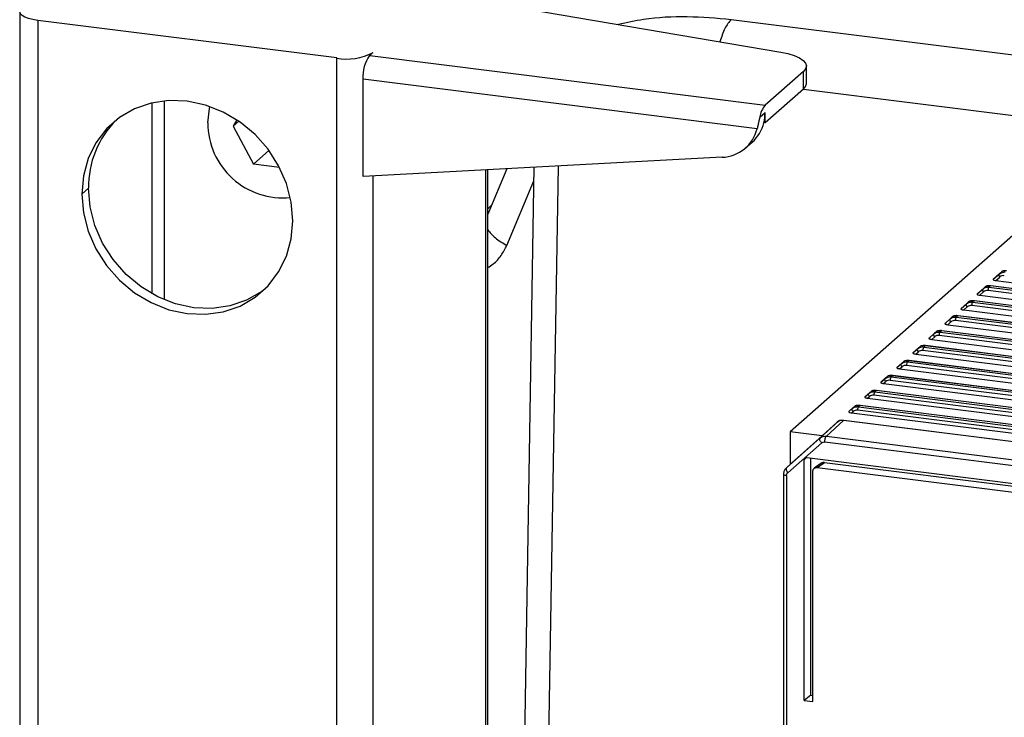
# Paper-space layout '_Dimetric' of a CAD drawing. Units: millimetres. Extents: x -242 to 277, y -795 to 152.
# Drawn here: x -240 to -136, y 14 to 89 of the extents above; entities that cross this region are included whole.
import ezdxf

# ---------------------------------------------------------------- set-up
doc = ezdxf.new("R2010")
doc.units = ezdxf.units.MM

psp = doc.layouts.new('_Dimetric')

# ---------------------------------------------------------------- linework, layer by layer
at = {"color": 7, "linetype": 'Continuous', "lineweight": 25}
for p, q in [((-195.7, 91.45), (-159.36, 85.26)), ((-240.38, 89.57), (-240.38, -659.96)), ((-206.63, 84.63), (-238.44, 88.63)), ((-238.44, 88.63), (-238.44, -660.9)), ((-130.04, 84.35), (-164.63, 88.71)), ((-203.12, 84.9), (-202.77, 85.21)), ((-206.63, -664.91), (-206.63, 84.63)), ((-203.12, 84.9), (-161.03, 79.59)), ((-156.95, 83.19), (-161.03, 79.59)), ((-156.95, 81.3), (-156.95, 83.19)), ((-156.63, 81.89), (-156.63, 83.78)), ((-161.87, 77.1), (-203.83, 82.39)), ((-203.83, 72.02), (-203.83, 82.39)), ((-156.95, 81.3), (-161.03, 77.71)), ((-156.95, 81.31), (-131.81, 78.14)), ((-226.29, 59.52), (-226.29, 79.85)), ((-225, 80.07), (-225, 58.89)), ((-161.6, 78.33), (-161.03, 78.83)), ((-161.03, 77.71), (-161.03, 78.83)), ((-217.25, 78.03), (-217.66, 77.37)), ((-217.06, 77.9), (-217.66, 77.37)), ((-161.03, 77.71), (-161.16, 77.73)), ((-217.66, 77.37), (-215.5, 73.33)), ((-163.1, 75.05), (-162.4, 75.67)), ((-213.85, 74.79), (-215.5, 73.33)), ((-165.59, 74.05), (-203.83, 72.02)), ((-212.72, 72.98), (-215.5, 73.33)), ((-190.75, 5.31), (-190.75, 72.71)), ((-188.53, 72.83), (-190.55, 68.01)), ((-190.55, 5.48), (-190.55, 72.72)), ((-185.63, 72.99), (-186.76, 4.92)), ((-184.17, 3.69), (-183.02, 73.12)), ((-202.77, 72.07), (-202.77, -309.83)), ((-188.52, 64.67), (-185.66, 71.53)), ((-233.05, 70.76), (-233.76, 70.13)), ((-190.18, 68.9), (-190.55, 68.57)), ((-131.51, 68.49), (-158.36, 44.8)), ((-136.12, 61.61), (-135.84, 61.86)), ((-136.07, 61.68), (-135.84, 61.86)), ((-136.75, 61.06), (-136.07, 61.68)), ((-136.74, 61.06), (-136.12, 61.61)), ((-136.46, 60.92), (-136.02, 61.3)), ((-136.46, 60.92), (57.1, 36.53)), ((-138.45, 59.49), (-137.79, 60.09)), ((-138.45, 59.49), (-137.85, 60.02)), ((-137.85, 60.02), (-137.58, 60.27)), ((-137.79, 60.09), (-137.58, 60.27)), ((54.42, 35.69), (-137.29, 59.85)), ((-137.04, 60.35), (-137.19, 60.21)), ((-137.19, 60.21), (54.52, 36.06)), ((54.67, 36.19), (-137.04, 60.35)), ((54.71, 36.21), (-137.01, 60.36)), ((-138.78, 58.76), (-138.93, 58.62)), ((52.87, 34.61), (-138.78, 58.76)), ((52.91, 34.62), (-138.74, 58.77)), ((-138.16, 59.35), (-137.76, 59.71)), ((-138.16, 59.35), (55.27, 34.98)), ((-140.16, 57.93), (-139.52, 58.51)), ((-140.16, 57.93), (-139.59, 58.43)), ((-139.87, 57.79), (-139.5, 58.12)), ((-139.87, 57.79), (53.45, 33.43)), ((-139.59, 58.43), (-139.32, 58.68)), ((-139.52, 58.51), (-139.32, 58.68)), ((52.62, 34.11), (-139.03, 58.25)), ((-138.93, 58.62), (52.72, 34.48)), ((-141.87, 56.36), (-141.25, 56.93)), ((-141.87, 56.36), (-141.33, 56.83)), ((-141.33, 56.83), (-141.06, 57.08)), ((-141.25, 56.93), (-141.06, 57.08)), ((50.82, 32.52), (-140.77, 56.66)), ((-140.52, 57.16), (-140.67, 57.03)), ((-140.67, 57.03), (50.93, 32.89)), ((51.08, 33.02), (-140.52, 57.16)), ((51.11, 33.04), (-140.48, 57.18)), ((-142.26, 55.57), (-142.4, 55.44)), ((49.28, 31.44), (-142.26, 55.57)), ((49.32, 31.45), (-142.22, 55.58)), ((-141.58, 56.22), (-141.24, 56.52)), ((-141.58, 56.22), (51.62, 31.88)), ((-143.57, 54.79), (-142.97, 55.34)), ((-143.57, 54.79), (-143.07, 55.24)), ((-143.29, 54.65), (-142.97, 54.93)), ((-143.29, 54.65), (49.79, 30.33)), ((-143.07, 55.24), (-142.79, 55.49)), ((-142.98, 55.34), (-142.79, 55.49)), ((49.02, 30.94), (-142.51, 55.07)), ((-142.4, 55.44), (49.13, 31.3)), ((-145.28, 53.23), (-144.7, 53.76)), ((-145.28, 53.23), (-144.8, 53.65)), ((-144.8, 53.65), (-144.53, 53.9)), ((-144.7, 53.76), (-144.53, 53.9)), ((47.22, 29.35), (-144.25, 53.47)), ((-143.99, 53.98), (-144.14, 53.84)), ((-144.14, 53.84), (47.33, 29.72)), ((47.48, 29.85), (-143.99, 53.98)), ((47.52, 29.87), (-143.96, 53.99)), ((-144.99, 53.09), (-144.71, 53.34)), ((-144.99, 53.09), (47.96, 28.78)), ((-146.99, 51.66), (-146.43, 52.17)), ((-146.99, 51.66), (-146.54, 52.05)), ((-146.7, 51.52), (-146.45, 51.74)), ((-146.7, 51.52), (46.14, 27.23)), ((-146.54, 52.05), (-146.27, 52.3)), ((-146.43, 52.17), (-146.27, 52.3)), ((45.43, 27.77), (-145.98, 51.88)), ((-145.73, 52.38), (-145.88, 52.25)), ((-145.88, 52.25), (45.53, 28.13)), ((45.68, 28.27), (-145.73, 52.38)), ((45.72, 28.28), (-145.69, 52.4)), ((-148.7, 50.09), (-148.16, 50.59)), ((-148.7, 50.09), (-148.28, 50.46)), ((-148.28, 50.46), (-148.01, 50.71)), ((-148.16, 50.59), (-148.01, 50.71)), ((-147.47, 50.79), (-147.62, 50.66)), ((-147.62, 50.66), (43.74, 26.55)), ((43.89, 26.68), (-147.47, 50.79)), ((43.92, 26.7), (-147.43, 50.81)), ((-148.41, 49.95), (-148.19, 50.15)), ((-148.41, 49.95), (44.31, 25.67)), ((43.63, 26.18), (-147.72, 50.29)), ((-150.4, 48.53), (-149.88, 49)), ((-150.4, 48.53), (-150.02, 48.87)), ((-150.12, 48.39), (-149.92, 48.56)), ((-150.12, 48.39), (42.48, 24.12)), ((-150.02, 48.87), (-149.75, 49.12)), ((-149.88, 49.01), (-149.75, 49.12)), ((41.83, 24.6), (-149.46, 48.7)), ((-149.21, 49.2), (-149.35, 49.06)), ((-149.35, 49.06), (41.94, 24.96)), ((42.09, 25.1), (-149.21, 49.2)), ((42.13, 25.11), (-149.17, 49.21)), ((-152.11, 46.97), (-151.61, 47.42)), ((-152.11, 46.96), (-151.76, 47.28)), ((-151.76, 47.28), (-151.48, 47.52)), ((-151.61, 47.42), (-151.48, 47.52)), ((-150.95, 47.6), (-151.09, 47.47)), ((-151.09, 47.47), (40.14, 23.38)), ((40.29, 23.51), (-150.95, 47.6)), ((40.33, 23.53), (-150.91, 47.62)), ((-151.82, 46.82), (-151.66, 46.97)), ((-151.82, 46.82), (40.65, 22.57)), ((40.03, 23.01), (-151.2, 47.1)), ((-155.16, 44.16), (-153.22, 45.93)), ((-153.34, 45.84), (-154.94, 44.37)), ((-152.68, 46.01), (-154.5, 44.35)), ((-153.21, 45.94), (-153.35, 45.83)), ((-153.34, 45.84), (-153.22, 45.93)), ((-153.22, 45.93), (-153.21, 45.94)), ((38.49, 21.93), (-152.68, 46.01)), ((38.53, 21.94), (-152.65, 46.03)), ((-158.76, 40.98), (-155.16, 44.16)), ((-154.94, 44.37), (-158.36, 44.8)), ((-158.36, 44.8), (-158.36, 41.35)), ((-154.94, 44.37), (-158.23, 41.46)), ((-154.5, 44.35), (36.62, 20.27)), ((-158.6, 40.45), (-155, 43.63)), ((36.44, 19.65), (-154.67, 43.72)), ((-156.6, 42.08), (-156.86, 41.83)), ((-156.58, 42.08), (-123.66, 37.93)), ((-156.17, 16.74), (-156.17, 42.02)), ((-158.87, 40.86), (-158.76, 40.98)), ((-158.23, 41.46), (-158.76, 40.98)), ((-156.86, 16.18), (-156.86, 41.83)), ((-154.98, 41.49), (-155.79, 40.92)), ((-155.47, 41), (-154.7, 41.55)), ((-155.47, 41), (-123.66, 36.99)), ((-154.7, 41.55), (-123.66, 37.64)), ((-159.06, 40.29), (-159.06, -75.02)), ((-158.74, 40.14), (-158.74, -75.18)), ((-155.94, 16.07), (-155.94, 40.59)), ((-156.17, 16.74), (-156.86, 16.18)), ((-156.86, 16.18), (-155.94, 16.07)), ((-156.17, 16.74), (-155.94, 16.71))]:
    psp.add_line(p, q, dxfattribs=at)
at = {"color": 7, "linetype": 'Continuous', "lineweight": 25, "flags": 128}
for points in [[(-238.44, 88.63), (-238.97, 88.72), (-239.43, 88.84), (-239.82, 88.99), (-240.11, 89.16), (-240.3, 89.34), (-240.38, 89.54), (-240.34, 89.73), (-240.18, 89.92)], [(-159.36, 85.26), (-158.59, 85.1), (-157.92, 84.89), (-157.37, 84.65), (-156.97, 84.38), (-156.72, 84.09), (-156.63, 83.78), (-156.71, 83.48), (-156.95, 83.19)], [(-156.95, 81.3), (-156.71, 81.59), (-156.63, 81.89)], [(-211.31, 67.3), (-211.48, 69.29), (-211.99, 71.26), (-212.82, 73.15), (-213.94, 74.91), (-215.32, 76.48), (-216.92, 77.81), (-218.7, 78.87), (-220.59, 79.61), (-222.54, 80.03), (-224.49, 80.1), (-226.38, 79.83), (-228.15, 79.22), (-229.75, 78.29), (-231.14, 77.07), (-232.26, 75.6), (-233.08, 73.92), (-233.59, 72.07), (-233.76, 70.13)], [(-220.36, 77.71), (-220.18, 79.26), (-220.13, 79.47)], [(-214.25, 60.04), (-214.61, 59.77), (-216.22, 58.84), (-217.99, 58.23), (-219.88, 57.95), (-221.83, 58.03), (-223.78, 58.44), (-225.67, 59.19), (-227.44, 60.25), (-229.04, 61.58), (-230.43, 63.15), (-231.55, 64.91), (-232.38, 66.8), (-232.88, 68.77), (-233.05, 70.76)], [(-233.76, 70.13), (-233.59, 68.15), (-233.08, 66.18), (-232.26, 64.29), (-231.14, 62.53), (-229.75, 60.96), (-228.15, 59.63), (-226.38, 58.57), (-224.49, 57.82), (-222.54, 57.4), (-220.59, 57.33), (-218.7, 57.6), (-216.92, 58.21), (-215.32, 59.14), (-213.94, 60.36), (-212.82, 61.84), (-211.99, 63.52), (-211.48, 65.36), (-211.31, 67.3)]]:
    psp.add_lwpolyline(points, dxfattribs=at)
at = {"color": 7, "linetype": 'Continuous', "lineweight": 25}
for centre, radius, start, end in [((-205.53, 90.43), 5.91, 259.2261, 297.8883), ((-199.9, 82.64), 3.94, 144.9309, 183.5931), ((-159.06, 77.95), 2.56, 140.1011, 171.5195), ((-165.57, 78.82), 4.54, 346.0321, 0.1049), ((-223.07, 70.94), 9.98, 134.8422, 181.066), ((-212.33, 77.75), 8.03, 180.3108, 275.4272), ((-165.07, 78.68), 4.03, 311.665, 346.33), ((-165.75, 78.04), 3.99, 272.2464, 346.3981), ((-135.65, 61.65), 0.29, 105.4828, 131.7292), ((-135.64, 60.86), 0.586, 81.9542, 130.8242), ((-137.38, 59.27), 0.586, 81.952, 130.8241), ((-137.39, 60.05), 0.29, 105.4828, 131.7292), ((-137.01, 60.31), 0.0491, 87.1772, 136.7924), ((-139.13, 58.46), 0.29, 105.4828, 131.7292), ((-138.75, 58.72), 0.0491, 87.1772, 136.7924), ((-139.11, 57.67), 0.586, 81.952, 130.8241), ((-140.85, 56.08), 0.586, 81.952, 130.8241), ((-140.86, 56.87), 0.29, 105.4828, 131.7292), ((-140.48, 57.13), 0.0491, 87.1772, 136.7924), ((-142.22, 55.54), 0.0491, 87.1772, 136.7924), ((-142.59, 54.49), 0.586, 81.952, 130.8241), ((-142.6, 55.27), 0.29, 105.4828, 131.7292), ((-144.33, 52.89), 0.586, 81.9529, 130.8241), ((-144.34, 53.68), 0.29, 105.4828, 131.7292), ((-143.96, 53.94), 0.0491, 87.1772, 136.7924), ((-146.07, 51.3), 0.586, 81.9537, 130.8242), ((-146.08, 52.09), 0.29, 105.4828, 131.7292), ((-145.7, 52.35), 0.0491, 87.1772, 136.7924), ((-147.82, 50.49), 0.29, 105.4828, 131.7292), ((-147.43, 50.76), 0.0491, 87.1772, 136.7924), ((-147.8, 49.71), 0.586, 81.9537, 130.8242), ((-149.54, 48.12), 0.586, 81.9537, 130.8242), ((-149.55, 48.9), 0.29, 105.4828, 131.7292), ((-149.17, 49.16), 0.0491, 87.1772, 136.7924), ((-151.29, 47.31), 0.29, 105.4828, 131.7292), ((-150.91, 47.57), 0.0491, 87.1772, 136.7924), ((-151.28, 46.52), 0.586, 81.9537, 130.8242), ((-153.03, 45.72), 0.29, 105.5876, 129.2903), ((-152.65, 45.98), 0.0491, 87.1769, 136.7914)]:
    psp.add_arc(centre, radius, start, end, dxfattribs=at)
for points, knots in [([(-164.63, 88.71), (-166.19, 88.85), (-169.33, 89.12), (-173.36, 88.91), (-175.75, 88.39), (-176.63, 88.2)], [0, 0, 0, 0, 0.3833593, 0.7706386, 1, 1, 1, 1]), ([(-164.63, 88.71), (-164.87, 88.45), (-165.31, 87.93), (-165.67, 86.87), (-165.84, 86.36)], [0, 0, 0, 0, 0.518557, 1, 1, 1, 1]), ([(-161.6, 78.33), (-161.61, 78.29), (-161.62, 78.21), (-161.65, 78.08), (-161.68, 77.96), (-161.7, 77.83), (-161.74, 77.68), (-161.77, 77.5), (-161.82, 77.3), (-161.85, 77.17), (-161.87, 77.1)], [0, 0, 0, 0, 0.100109, 0.199582, 0.298832, 0.398277, 0.498331, 0.664737, 0.831338, 1, 1, 1, 1]), ([(-190.55, 66.32), (-190.32, 66.03), (-189.84, 65.45), (-188.96, 64.93), (-188.52, 64.67)], [0, 0, 0, 0, 0.498187, 1, 1, 1, 1]), ([(-190.55, 62.31), (-190.36, 62.43), (-189.81, 62.77), (-189.09, 63.56), (-188.71, 64.3), (-188.52, 64.67)], [0, 0, 0, 0, 0.219292, 0.610196, 1, 1, 1, 1]), ([(-135.31, 61.94), (-135.31, 61.94), (-135.37, 61.95), (-135.48, 61.96), (-135.61, 61.95), (-135.7, 61.93), (-135.78, 61.91), (-135.82, 61.88), (-135.84, 61.86)], [0, 0, 0, 0, 0.000381, 0.230174, 0.41972, 0.560781, 0.753823, 1, 1, 1, 1]), ([(-136.74, 61.06), (-136.75, 61.05), (-136.76, 61.04), (-136.76, 61.03), (-136.75, 61.02), (-136.74, 61), (-136.7, 60.98), (-136.61, 60.95), (-136.52, 60.93), (-136.46, 60.92)], [0, 0, 0, 0, 0.073459, 0.150395, 0.232176, 0.319942, 0.414618, 0.654171, 1, 1, 1, 1]), ([(-136.02, 61.3), (-136.07, 61.36), (-136.11, 61.43), (-136.15, 61.54), (-136.14, 61.59), (-136.12, 61.61)], [0, 0, 0, 0, 0.5, 0.5, 1, 1, 1, 1]), ([(-137.76, 59.71), (-137.81, 59.77), (-137.85, 59.84), (-137.88, 59.95), (-137.88, 60), (-137.85, 60.02)], [0, 0, 0, 0, 0.5, 0.5, 1, 1, 1, 1]), ([(-137.04, 60.35), (-137.04, 60.35), (-137.11, 60.36), (-137.22, 60.36), (-137.34, 60.35), (-137.43, 60.34), (-137.51, 60.32), (-137.56, 60.29), (-137.58, 60.27)], [0, 0, 0, 0, 0.000381, 0.230174, 0.41972, 0.560781, 0.753823, 1, 1, 1, 1]), ([(-137.19, 60.21), (-137.22, 60.19), (-137.24, 60.14), (-137.28, 60), (-137.29, 59.92), (-137.29, 59.85)], [0, 0, 0, 0, 0.5, 0.5, 1, 1, 1, 1]), ([(-136.99, 60.36), (-137.04, 60.36), (-137.13, 60.37), (-137.22, 60.37), (-137.24, 60.36), (-137.25, 60.36)], [0, 0, 0, 0, 0.387523, 0.730187, 1, 1, 1, 1]), ([(-138.78, 58.76), (-138.78, 58.76), (-138.84, 58.76), (-138.95, 58.77), (-139.08, 58.76), (-139.17, 58.75), (-139.25, 58.72), (-139.3, 58.69), (-139.32, 58.68)], [0, 0, 0, 0, 0.000381, 0.230174, 0.41972, 0.560781, 0.753823, 1, 1, 1, 1]), ([(-138.73, 58.76), (-138.78, 58.77), (-138.86, 58.78), (-138.96, 58.78), (-138.98, 58.77), (-138.99, 58.77)], [0, 0, 0, 0, 0.387523, 0.730187, 1, 1, 1, 1]), ([(-138.45, 59.49), (-138.46, 59.49), (-138.46, 59.48), (-138.47, 59.46), (-138.46, 59.45), (-138.44, 59.43), (-138.41, 59.41), (-138.32, 59.38), (-138.22, 59.36), (-138.16, 59.35)], [0, 0, 0, 0, 0.073498, 0.150452, 0.23223, 0.319971, 0.414603, 0.654162, 1, 1, 1, 1]), ([(-140.16, 57.93), (-140.16, 57.92), (-140.17, 57.91), (-140.17, 57.9), (-140.17, 57.88), (-140.15, 57.87), (-140.12, 57.84), (-140.03, 57.81), (-139.93, 57.8), (-139.87, 57.79)], [0, 0, 0, 0, 0.073537, 0.150509, 0.232283, 0.32, 0.414587, 0.654154, 1, 1, 1, 1]), ([(-139.5, 58.12), (-139.55, 58.18), (-139.59, 58.24), (-139.62, 58.36), (-139.62, 58.4), (-139.59, 58.43)], [0, 0, 0, 0, 0.5, 0.5, 1, 1, 1, 1]), ([(-138.93, 58.62), (-138.95, 58.6), (-138.98, 58.54), (-139.02, 58.41), (-139.03, 58.33), (-139.03, 58.25)], [0, 0, 0, 0, 0.5, 0.5, 1, 1, 1, 1]), ([(-141.24, 56.52), (-141.29, 56.58), (-141.33, 56.65), (-141.36, 56.76), (-141.35, 56.81), (-141.33, 56.83)], [0, 0, 0, 0, 0.5, 0.5, 1, 1, 1, 1]), ([(-140.52, 57.16), (-140.52, 57.16), (-140.58, 57.17), (-140.69, 57.18), (-140.82, 57.17), (-140.91, 57.15), (-140.99, 57.13), (-141.03, 57.1), (-141.06, 57.08)], [0, 0, 0, 0, 0.000381, 0.2301744, 0.4197201, 0.5607811, 0.753823, 1, 1, 1, 1]), ([(-140.67, 57.03), (-140.69, 57), (-140.72, 56.95), (-140.76, 56.82), (-140.77, 56.73), (-140.77, 56.66)], [0, 0, 0, 0, 0.5, 0.5, 1, 1, 1, 1]), ([(-140.47, 57.17), (-140.51, 57.18), (-140.6, 57.18), (-140.7, 57.19), (-140.72, 57.18), (-140.73, 57.17)], [0, 0, 0, 0, 0.3875231, 0.7301869, 1, 1, 1, 1]), ([(-142.26, 55.57), (-142.26, 55.57), (-142.32, 55.58), (-142.43, 55.59), (-142.56, 55.57), (-142.65, 55.56), (-142.73, 55.54), (-142.77, 55.51), (-142.79, 55.49)], [0, 0, 0, 0, 0.000381, 0.2301744, 0.4197201, 0.5607811, 0.753823, 1, 1, 1, 1]), ([(-142.2, 55.58), (-142.25, 55.58), (-142.34, 55.59), (-142.44, 55.59), (-142.46, 55.58), (-142.47, 55.58)], [0, 0, 0, 0, 0.3875231, 0.7301869, 1, 1, 1, 1]), ([(-141.87, 56.36), (-141.87, 56.35), (-141.88, 56.35), (-141.88, 56.33), (-141.87, 56.32), (-141.86, 56.3), (-141.82, 56.28), (-141.74, 56.25), (-141.64, 56.23), (-141.58, 56.22)], [0, 0, 0, 0, 0.0735758, 0.1505666, 0.2323371, 0.3200295, 0.4145713, 0.654146, 1, 1, 1, 1]), ([(-143.57, 54.79), (-143.58, 54.79), (-143.59, 54.78), (-143.59, 54.77), (-143.58, 54.75), (-143.57, 54.74), (-143.53, 54.71), (-143.44, 54.68), (-143.35, 54.66), (-143.29, 54.65)], [0, 0, 0, 0, 0.0736148, 0.1506237, 0.2323909, 0.3200586, 0.4145556, 0.6541378, 1, 1, 1, 1]), ([(-142.97, 54.93), (-143.02, 54.99), (-143.06, 55.06), (-143.1, 55.17), (-143.09, 55.22), (-143.07, 55.24)], [0, 0, 0, 0, 0.5, 0.5, 1, 1, 1, 1]), ([(-142.4, 55.44), (-142.43, 55.41), (-142.46, 55.36), (-142.5, 55.22), (-142.51, 55.14), (-142.51, 55.07)], [0, 0, 0, 0, 0.5, 0.5, 1, 1, 1, 1]), ([(-144.71, 53.34), (-144.76, 53.4), (-144.8, 53.46), (-144.84, 53.58), (-144.83, 53.62), (-144.8, 53.65)], [0, 0, 0, 0, 0.5, 0.5, 1, 1, 1, 1]), ([(-143.99, 53.98), (-143.99, 53.98), (-144.06, 53.99), (-144.17, 53.99), (-144.3, 53.98), (-144.38, 53.97), (-144.47, 53.94), (-144.51, 53.91), (-144.53, 53.9)], [0, 0, 0, 0, 0.000381, 0.230174, 0.41972, 0.560781, 0.753823, 1, 1, 1, 1]), ([(-144.14, 53.84), (-144.17, 53.82), (-144.19, 53.76), (-144.23, 53.63), (-144.25, 53.55), (-144.25, 53.47)], [0, 0, 0, 0, 0.5, 0.5, 1, 1, 1, 1]), ([(-143.94, 53.99), (-143.99, 53.99), (-144.08, 54), (-144.18, 54), (-144.2, 53.99), (-144.2, 53.99)], [0, 0, 0, 0, 0.387523, 0.730187, 1, 1, 1, 1]), ([(-145.28, 53.23), (-145.29, 53.22), (-145.29, 53.21), (-145.3, 53.2), (-145.29, 53.18), (-145.27, 53.17), (-145.24, 53.15), (-145.15, 53.11), (-145.05, 53.1), (-144.99, 53.09)], [0, 0, 0, 0, 0.0736539, 0.1506809, 0.2324446, 0.3200877, 0.4145399, 0.6541296, 1, 1, 1, 1]), ([(-146.99, 51.66), (-146.99, 51.66), (-147, 51.65), (-147, 51.63), (-147, 51.62), (-146.98, 51.6), (-146.95, 51.58), (-146.86, 51.55), (-146.76, 51.53), (-146.7, 51.52)], [0, 0, 0, 0, 0.073693, 0.150738, 0.232498, 0.320117, 0.414524, 0.654121, 1, 1, 1, 1]), ([(-146.45, 51.74), (-146.5, 51.8), (-146.54, 51.87), (-146.57, 51.98), (-146.57, 52.03), (-146.54, 52.05)], [0, 0, 0, 0, 0.5, 0.5, 1, 1, 1, 1]), ([(-145.73, 52.38), (-145.73, 52.38), (-145.79, 52.39), (-145.9, 52.4), (-146.03, 52.39), (-146.12, 52.37), (-146.2, 52.35), (-146.25, 52.32), (-146.27, 52.3)], [0, 0, 0, 0, 0.000381, 0.230174, 0.41972, 0.560781, 0.753823, 1, 1, 1, 1]), ([(-145.88, 52.25), (-145.91, 52.23), (-145.93, 52.17), (-145.97, 52.04), (-145.98, 51.95), (-145.98, 51.88)], [0, 0, 0, 0, 0.5, 0.5, 1, 1, 1, 1]), ([(-145.68, 52.39), (-145.73, 52.4), (-145.82, 52.41), (-145.91, 52.41), (-145.93, 52.4), (-145.94, 52.39)], [0, 0, 0, 0, 0.3875231, 0.7301869, 1, 1, 1, 1]), ([(-148.19, 50.15), (-148.24, 50.21), (-148.28, 50.28), (-148.31, 50.39), (-148.31, 50.44), (-148.28, 50.46)], [0, 0, 0, 0, 0.5, 0.5, 1, 1, 1, 1]), ([(-147.47, 50.79), (-147.47, 50.79), (-147.53, 50.8), (-147.64, 50.81), (-147.77, 50.8), (-147.86, 50.78), (-147.94, 50.76), (-147.98, 50.73), (-148.01, 50.71)], [0, 0, 0, 0, 0.000381, 0.2301744, 0.4197201, 0.5607811, 0.753823, 1, 1, 1, 1]), ([(-147.62, 50.66), (-147.64, 50.63), (-147.67, 50.58), (-147.71, 50.44), (-147.72, 50.36), (-147.72, 50.29)], [0, 0, 0, 0, 0.5, 0.5, 1, 1, 1, 1]), ([(-147.42, 50.8), (-147.46, 50.8), (-147.55, 50.81), (-147.65, 50.81), (-147.67, 50.8), (-147.68, 50.8)], [0, 0, 0, 0, 0.387523, 0.730187, 1, 1, 1, 1]), ([(-148.7, 50.09), (-148.7, 50.09), (-148.71, 50.08), (-148.71, 50.07), (-148.7, 50.05), (-148.69, 50.04), (-148.65, 50.01), (-148.57, 49.98), (-148.47, 49.96), (-148.41, 49.95)], [0, 0, 0, 0, 0.073732, 0.150795, 0.232552, 0.320146, 0.414508, 0.654113, 1, 1, 1, 1]), ([(-150.4, 48.53), (-150.41, 48.53), (-150.41, 48.52), (-150.42, 48.5), (-150.41, 48.49), (-150.4, 48.47), (-150.36, 48.45), (-150.27, 48.42), (-150.18, 48.4), (-150.12, 48.39)], [0, 0, 0, 0, 0.077818, 0.157799, 0.241291, 0.329484, 0.423388, 0.659305, 1, 1, 1, 1]), ([(-149.92, 48.56), (-149.97, 48.62), (-150.01, 48.68), (-150.05, 48.8), (-150.04, 48.84), (-150.02, 48.87)], [0, 0, 0, 0, 0.5, 0.5, 1, 1, 1, 1]), ([(-149.21, 49.2), (-149.21, 49.2), (-149.27, 49.21), (-149.38, 49.21), (-149.51, 49.2), (-149.6, 49.19), (-149.68, 49.17), (-149.72, 49.13), (-149.75, 49.12)], [0, 0, 0, 0, 0.000381, 0.230174, 0.41972, 0.560781, 0.753823, 1, 1, 1, 1]), ([(-149.35, 49.06), (-149.38, 49.04), (-149.41, 48.99), (-149.45, 48.85), (-149.46, 48.77), (-149.46, 48.7)], [0, 0, 0, 0, 0.5, 0.5, 1, 1, 1, 1]), ([(-149.16, 49.21), (-149.2, 49.21), (-149.29, 49.22), (-149.39, 49.22), (-149.41, 49.21), (-149.42, 49.21)], [0, 0, 0, 0, 0.3875231, 0.7301869, 1, 1, 1, 1]), ([(-151.66, 46.97), (-151.71, 47.02), (-151.75, 47.09), (-151.79, 47.21), (-151.78, 47.25), (-151.76, 47.28)], [0, 0, 0, 0, 0.5, 0.5, 1, 1, 1, 1]), ([(-150.95, 47.6), (-150.95, 47.6), (-151.01, 47.61), (-151.12, 47.62), (-151.25, 47.61), (-151.34, 47.6), (-151.42, 47.57), (-151.46, 47.54), (-151.48, 47.52)], [0, 0, 0, 0, 0.000381, 0.230174, 0.41972, 0.560781, 0.753823, 1, 1, 1, 1]), ([(-151.09, 47.47), (-151.12, 47.45), (-151.15, 47.39), (-151.18, 47.26), (-151.2, 47.18), (-151.2, 47.1)], [0, 0, 0, 0, 0.5, 0.5, 1, 1, 1, 1]), ([(-150.89, 47.61), (-150.94, 47.62), (-151.03, 47.63), (-151.13, 47.63), (-151.15, 47.62), (-151.16, 47.61)], [0, 0, 0, 0, 0.3875231, 0.7301869, 1, 1, 1, 1]), ([(-152.11, 46.96), (-152.11, 46.96), (-152.12, 46.95), (-152.12, 46.94), (-152.12, 46.92), (-152.1, 46.9), (-152.07, 46.88), (-151.98, 46.85), (-151.88, 46.83), (-151.82, 46.82)], [0, 0, 0, 0, 0.077862, 0.157865, 0.241356, 0.329526, 0.423385, 0.659304, 1, 1, 1, 1]), ([(-152.68, 46.01), (-152.68, 46.01), (-152.74, 46.02), (-152.86, 46.03), (-152.99, 46.02), (-153.08, 46), (-153.16, 45.98), (-153.2, 45.95), (-153.22, 45.93)], [0, 0, 0, 0, 0.004069, 0.234524, 0.424877, 0.566307, 0.757629, 1, 1, 1, 1]), ([(-152.63, 46.02), (-152.68, 46.03), (-152.77, 46.03), (-152.86, 46.03), (-152.88, 46.03), (-152.89, 46.02)], [0, 0, 0, 0, 0.387406, 0.729965, 1, 1, 1, 1]), ([(-155, 43.63), (-155.09, 43.73), (-155.15, 43.84), (-155.21, 44.03), (-155.2, 44.12), (-155.16, 44.16)], [0, 0, 0, 0, 0.5, 0.5, 1, 1, 1, 1]), ([(-155.01, 44.26), (-155.05, 44.23), (-155.12, 44.18), (-155.17, 44.11), (-155.2, 44.07)], [0, 0, 0, 0, 0.497217, 1, 1, 1, 1]), ([(-154.67, 43.72), (-154.67, 43.78), (-154.67, 43.84), (-154.65, 43.97), (-154.64, 44.04), (-154.6, 44.16), (-154.58, 44.22), (-154.54, 44.3), (-154.52, 44.33), (-154.5, 44.35)], [0, 0, 0, 0, 0.25, 0.25, 0.5, 0.5, 0.75, 0.75, 1, 1, 1, 1]), ([(-155, 43.63), (-154.96, 43.66), (-154.91, 43.69), (-154.79, 43.73), (-154.73, 43.73), (-154.67, 43.72)], [0, 0, 0, 0, 0.5, 0.5, 1, 1, 1, 1]), ([(-156.58, 42.08), (-156.66, 42.09), (-156.73, 42.06), (-156.83, 41.97), (-156.87, 41.9), (-156.86, 41.83)], [0, 0, 0, 0, 0.5, 0.5, 1, 1, 1, 1]), ([(-158.76, 40.98), (-158.8, 40.94), (-158.81, 40.86), (-158.75, 40.66), (-158.69, 40.55), (-158.6, 40.45)], [0, 0, 0, 0, 0.5, 0.5, 1, 1, 1, 1]), ([(-155.94, 40.59), (-155.94, 40.61), (-155.94, 40.66), (-155.92, 40.72), (-155.9, 40.78), (-155.87, 40.84), (-155.83, 40.89), (-155.78, 40.93), (-155.72, 40.96), (-155.67, 40.99), (-155.6, 41), (-155.54, 41.01), (-155.49, 41), (-155.47, 41)], [0, 0, 0, 0, 0.090937, 0.181857, 0.272764, 0.363662, 0.454555, 0.545445, 0.636338, 0.727236, 0.818143, 0.909063, 1, 1, 1, 1]), ([(-154.7, 41.55), (-154.76, 41.55), (-154.87, 41.56), (-154.96, 41.5), (-154.99, 41.48)], [0, 0, 0, 0, 0.566096, 1, 1, 1, 1]), ([(-158.87, 40.86), (-158.9, 40.81), (-158.96, 40.73), (-159.02, 40.57), (-159.06, 40.41), (-159.06, 40.31), (-159.05, 40.26)], [0, 0, 0, 0, 0.253235, 0.507317, 0.757696, 1, 1, 1, 1]), ([(-158.74, 40.14), (-158.8, 40.15), (-158.91, 40.17), (-159.02, 40.21), (-159.04, 40.25), (-159.04, 40.26)], [0, 0, 0, 0, 0.381013, 0.762026, 1, 1, 1, 1]), ([(-158.74, 40.14), (-158.74, 40.2), (-158.73, 40.26), (-158.68, 40.37), (-158.64, 40.42), (-158.6, 40.45)], [0, 0, 0, 0, 0.5, 0.5, 1, 1, 1, 1])]:
    psp.add_open_spline(points, degree=3, knots=knots, dxfattribs=at)
for points in [[(-136.12, 61.61), (-135.98, 61.73), (-135.8, 61.8), (-135.62, 61.81)], [(-135.45, 61.81), (-135.51, 61.81), (-135.56, 61.82), (-135.62, 61.81)], [(-137.85, 60.02), (-137.72, 60.14), (-137.54, 60.21), (-137.36, 60.22)], [(-137.19, 60.21), (-137.25, 60.22), (-137.3, 60.22), (-137.36, 60.22)], [(-139.59, 58.43), (-139.46, 58.55), (-139.28, 58.62), (-139.09, 58.63)], [(-138.93, 58.62), (-138.98, 58.63), (-139.04, 58.63), (-139.09, 58.63)], [(-141.33, 56.83), (-141.19, 56.95), (-141.02, 57.02), (-140.83, 57.03)], [(-140.67, 57.03), (-140.72, 57.04), (-140.78, 57.04), (-140.83, 57.03)], [(-143.07, 55.24), (-142.93, 55.36), (-142.76, 55.43), (-142.57, 55.44)], [(-142.4, 55.44), (-142.46, 55.44), (-142.51, 55.44), (-142.57, 55.44)], [(-144.8, 53.65), (-144.67, 53.77), (-144.49, 53.84), (-144.31, 53.85)], [(-144.14, 53.84), (-144.2, 53.85), (-144.25, 53.85), (-144.31, 53.85)], [(-146.54, 52.05), (-146.41, 52.17), (-146.23, 52.24), (-146.04, 52.26)], [(-145.88, 52.25), (-145.93, 52.26), (-145.99, 52.26), (-146.04, 52.26)], [(-148.28, 50.46), (-148.15, 50.58), (-147.97, 50.65), (-147.78, 50.66)], [(-147.62, 50.66), (-147.67, 50.66), (-147.73, 50.67), (-147.78, 50.66)], [(-150.02, 48.87), (-149.88, 48.99), (-149.71, 49.06), (-149.52, 49.07)], [(-149.35, 49.06), (-149.41, 49.07), (-149.47, 49.07), (-149.52, 49.07)], [(-151.76, 47.28), (-151.62, 47.39), (-151.44, 47.47), (-151.26, 47.48)], [(-151.09, 47.47), (-151.15, 47.48), (-151.2, 47.48), (-151.26, 47.48)], [(-155.16, 44.16), (-154.99, 44.31), (-154.74, 44.38), (-154.5, 44.35)]]:
    psp.add_open_spline(points, degree=3, dxfattribs=at)

doc.saveas('drawing.dxf')
